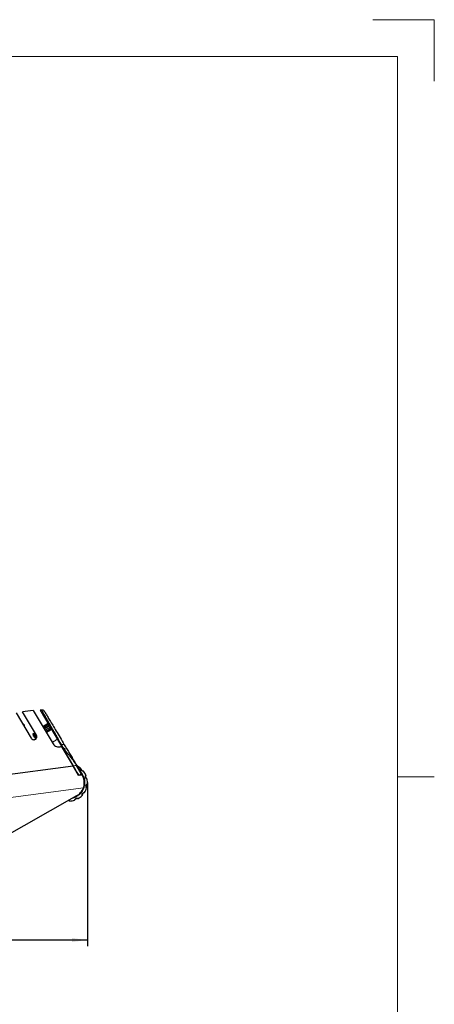
# Model space of a CAD drawing. Units: millimetres. Extents: x 0 to 594, y 0 to 420.
# Drawn here: x 527 to 594, y 260 to 420 of the extents above; entities that cross this region are included whole.
import ezdxf

# ---------------------------------------------------------------- set-up
doc = ezdxf.new("R2010")
doc.units = ezdxf.units.MM
doc.layers.add('BEMAßUNG', color=7, linetype='Continuous')
doc.layers.add('KONTUR', color=7, linetype='Continuous')
doc.styles.add('SLDTEXTSTYLE0', font='TXT', dxfattribs={"width": 0.605})
doc.dimstyles.new('SLDDIMSTYLE3', dxfattribs={"dimtxt": 3, "dimasz": 2.5, "dimexe": 0, "dimexo": 0.0625, "dimgap": 0.75, "dimtad": 1, "dimdec": 1, "dimlfac": 5, "dimrnd": 1e-09, "dimzin": 12, "dimdsep": 46, "dimtxsty": 'SLDTEXTSTYLE0', "dimsah": 1, "dimcen": 0.09, "dimadec": 0, "dimazin": 3, "dimtfac": 1, "dimtofl": 0, "dimtmove": 0, "dimatfit": 3, "dimfxl": 0, "dimfrac": 2, "dimtolj": 1, "dimtzin": 12, "dimarcsym": 0})

# ---------------------------------------------------------------- blocks, each defined once
blk = doc.blocks.new('_D_5')
at = {"layer": 'BEMAßUNG'}
for p, q in [((537.61, 294.25), (537.61, 269.51)), ((423.55, 283.17), (423.55, 269.51)), ((472.96, 279.68), (472.27, 279.68)), ((472.27, 279.68), (472.27, 275.07)), ((488.2, 279.68), (488.89, 279.68)), ((488.89, 279.68), (488.89, 275.07)), ((472.27, 275.07), (472.96, 275.07)), ((488.89, 275.07), (488.2, 275.07)), ((537.61, 270.51), (423.55, 270.51))]:
    blk.add_line(p, q, dxfattribs=at)
for points in [[(423.55, 270.51), (426.05, 270.2), (426.05, 270.82)], [(537.61, 270.51), (535.11, 270.82), (535.11, 270.2)]]:
    blk.add_solid(points, dxfattribs=at)
at = {"layer": 'BEMAßUNG', "char_height": 3, "attachment_point": 1, "style": 'SLDTEXTSTYLE0'}
for s, insert in [('22,45in', (473.82, 278.94)), ('570,3mm', (471.99, 274.38))]:
    blk.add_mtext(s, dxfattribs=dict(at, insert=insert))

msp = doc.modelspace()

# ---------------------------------------------------------------- linework, layer by layer
at = {"color": 7, "linetype": 'Continuous', "lineweight": 30}
for p, q in [((526.004, 307.4182), (528.4592, 303.2906)), ((528.8128, 307.782), (527.0843, 307.5581)), ((529.3186, 303.8018), (527.0843, 307.5581)), ((528.8128, 307.782), (532.0408, 302.3551)), ((530.1834, 307.869), (529.9431, 307.8379)), ((529.9431, 307.8379), (535.3724, 298.7103)), ((527.1363, 305.6389), (527.0132, 305.7215)), ((527.0324, 305.6892), (527.1363, 305.6389)), ((527.1363, 305.6389), (527.0936, 305.5863)), ((527.1154, 305.5496), (527.1673, 305.6138)), ((527.1363, 305.6389), (527.1673, 305.6138)), ((527.3553, 305.4325), (527.1673, 305.6138)), ((527.1673, 305.6138), (527.1715, 305.6103)), ((527.3592, 305.4292), (527.1715, 305.6103)), ((531.2299, 305.6746), (530.3793, 305.1484)), ((531.3023, 305.5528), (530.4465, 305.0354)), ((527.3553, 305.4325), (527.2572, 305.3113)), ((527.26, 305.3065), (527.3592, 305.4292)), ((527.3592, 305.4292), (527.3553, 305.4325)), ((528.9205, 304.0799), (528.759, 303.9838)), ((529.0023, 303.9424), (528.9205, 304.0799)), ((529.2886, 303.4611), (529.0023, 303.9424)), ((529.1742, 304.0446), (529.0195, 303.9526)), ((530.5838, 304.8046), (531.4343, 305.3308)), ((531.5877, 305.073), (530.7193, 304.5768)), ((531.7709, 304.765), (530.9054, 304.2639)), ((530.9238, 304.233), (531.7922, 304.7292)), ((528.8115, 303.728), (528.8151, 303.7284)), ((528.8115, 303.728), (528.8115, 303.7281)), ((528.8115, 303.728), (528.8122, 303.7269)), ((528.8169, 303.7189), (528.8135, 303.7247)), ((528.822, 303.7104), (528.825, 303.7106)), ((528.822, 303.7104), (528.8284, 303.6996)), ((528.8415, 303.6776), (528.8332, 303.6916)), ((528.8415, 303.6777), (528.8484, 303.666)), ((528.8644, 303.6391), (528.8546, 303.6557)), ((528.8745, 303.6221), (528.8844, 303.6056)), ((528.8995, 303.5801), (528.8905, 303.5952)), ((528.8995, 303.5801), (528.9057, 303.5697)), ((528.917, 303.5508), (528.9105, 303.5616)), ((528.922, 303.5423), (528.9254, 303.5365)), ((528.9274, 303.5332), (528.9274, 303.5332)), ((529.1271, 303.365), (529.2886, 303.4611)), ((529.224, 303.6088), (529.3667, 303.6937)), ((533.0659, 302.5488), (533.0376, 302.5964)), ((533.359, 301.9777), (535.2943, 298.7243)), ((533.7165, 301.3768), (533.767, 301.4093)), ((533.7868, 301.5305), (534.0053, 301.671)), ((534.9568, 299.2917), (535.0078, 299.3233)), ((535.2943, 298.7243), (430.7553, 285.1836)), ((535.2943, 298.7243), (430.7553, 285.1836)), ((536.1848, 297.2271), (535.2943, 298.7243)), ((535.6213, 298.2919), (535.5692, 298.2622)), ((536.6124, 297.5275), (535.7994, 298.8943)), ((536.4684, 298.4365), (535.8123, 298.8308)), ((535.834, 298.9123), (536.6459, 297.5474)), ((535.9076, 297.8106), (535.8555, 297.7809)), ((536.6459, 297.5474), (536.7564, 297.3617)), ((536.7889, 297.3054), (536.1848, 297.2271)), ((536.2497, 297.2355), (536.2162, 297.2917)), ((536.7143, 297.3562), (536.2488, 297.2959)), ((536.7561, 297.3608), (536.9993, 296.7948)), ((536.7564, 297.3617), (536.7842, 297.3048)), ((537.0975, 296.1874), (537.1075, 296.1188)), ((537.1075, 296.1188), (537.1078, 296.0863)), ((535.8386, 293.9076), (520.2585, 285.0945)), ((535.5955, 293.3474), (535.5281, 293.2286))]:
    msp.add_line(p, q, dxfattribs=at)
at = {"color": 8, "linetype": 'Continuous', "lineweight": 0}
for p, q in [((528.8185, 303.8176), (528.7421, 303.9459)), ((528.8408, 303.8463), (528.759, 303.9838)), ((529.0195, 303.9526), (529.065, 303.8762)), ((529.065, 303.8762), (529.224, 303.6088)), ((529.0857, 303.3682), (528.8185, 303.8176)), ((529.1271, 303.365), (528.8408, 303.8463)), ((535.0334, 299.2803), (534.9823, 299.2487)), ((535.5436, 298.3051), (535.5957, 298.3349)), ((535.6481, 298.2469), (535.596, 298.2171)), ((535.8298, 297.824), (535.8819, 297.8538)), ((536.6124, 297.5275), (536.2268, 297.298)), ((536.7143, 297.3562), (536.6124, 297.5275)), ((536.6169, 297.2831), (536.5764, 297.3384)), ((536.7561, 297.3608), (536.6274, 297.2845)), ((536.9489, 295.2065), (514.2818, 292.2705)), ((536.9447, 295.1954), (536.9072, 295.2099))]:
    msp.add_line(p, q, dxfattribs=at)
at = {"color": 7, "linetype": 'Continuous', "lineweight": 30, "flags": 128}
for points in [[(530.3814, 305.1449), (530.5679, 305.2601), (531.2324, 305.6704)], [(531.337, 305.4945), (530.6653, 305.0859), (530.4826, 304.9748)], [(530.8206, 304.4066), (531.4705, 304.7845), (531.6851, 304.9093)], [(534.6727, 293.1435), (534.6075, 293.1865), (534.5844, 293.1981)]]:
    msp.add_lwpolyline(points, dxfattribs=at)
at = {"color": 8, "linetype": 'Continuous', "lineweight": 0, "flags": 128}
msp.add_lwpolyline([(532.7471, 303.1239), (532.6618, 303.0717), (532.3205, 302.8632), (531.8938, 302.6024)], dxfattribs=at)
at = {"color": 7, "linetype": 'Continuous', "lineweight": 30}
for centre, radius, start, end in [((528.7774, 303.9529), 0.036, 120.745399, 191.105982), ((529.7234, 304.1385), 1, 191.105982, 204.235414), ((529.0093, 303.9698), 0.02, 210.745399, 300.745399), ((528.9895, 303.8379), 0.207, 204.859956, 216.630843), ((529.5483, 304.0587), 0.8075, 202.407315, 204.170023), ((529.1084, 303.8993), 0.3406, 210.350587, 215.330187), ((529.3516, 304.0152), 0.6088, 208.780141, 210.379504), ((529.57, 304.0222), 0.8075, 202.407315, 204.170023), ((528.8738, 303.661), 0.0363, 146.986649, 152.823245), ((529.771, 304.1768), 1.0519, 208.135622, 213.355176), ((529.2486, 303.8116), 0.4238, 199.171852, 201.595437), ((528.8493, 303.7022), 0.0363, 268.667554, 274.504149), ((528.9562, 303.7394), 0.1359, 227.543385, 231.740142), ((529.7782, 304.1612), 1.0501, 210.277989, 213.357548), ((529.0064, 303.6549), 0.1359, 189.750656, 193.947413), ((529.6995, 304.0722), 0.937, 209.160847, 211.349077), ((529.2095, 303.8774), 0.4238, 219.895361, 222.318946), ((528.9228, 303.5787), 0.0363, 146.986649, 152.823245), ((529.4498, 304.0075), 0.6968, 217.834008, 219.730343), ((529.5479, 304.0593), 0.8075, 217.320776, 219.083483), ((529.0023, 303.6619), 0.1359, 227.543385, 231.740142), ((529.2073, 303.7056), 0.3265, 206.060273, 215.430525), ((529.694, 304.1308), 0.9697, 216.737117, 218.346867), ((529.4771, 303.9617), 0.6968, 217.834008, 219.730343), ((529.7234, 304.1385), 1, 217.255385, 230.384816), ((529.1087, 303.3959), 0.036, 230.384816, 300.745399), ((529.2342, 303.5916), 0.02, 120.745399, 210.745399), ((536.9518, 298.4065), 0.45, 179.55748, 269.902518), ((536.2424, 297.3455), 0.05, 251.837666, 277.380292), ((537.7628, 297.0511), 0.45, 151.87478, 242.213593), ((534.6078, 296.0836), 2.5, 299.495194, 339.462209), ((537.1962, 294.0367), 0.45, 96.474713, 186.829652), ((537.851, 295.4741), 0.45, 124.17094, 214.512794), ((534.3936, 292.7906), 0.45, 41.117027, 51.663828), ((535.9485, 293.0682), 0.45, 68.751196, 141.663828)]:
    msp.add_arc(centre, radius, start, end, dxfattribs=at)
for points, knots in [([(530.6378, 307.648), (530.6124, 307.6836), (530.5605, 307.7565), (530.4463, 307.8319), (530.3165, 307.8752), (530.2271, 307.871), (530.1834, 307.869)], [0, 0, 0, 0, 0.2446412, 0.5, 0.7553588, 1, 1, 1, 1]), ([(530.6378, 307.648), (530.6487, 307.6297), (530.6704, 307.5932), (530.8449, 307.2997), (531.1194, 306.8383), (531.4985, 306.201), (531.9711, 305.4064), (532.5293, 304.4681), (533.1576, 303.4118), (533.6217, 302.6316), (533.8549, 302.2395)], [0, 0, 0, 0, 0.12145157, 0.24334892, 0.3660962, 0.49001939, 0.61533833, 0.74214991, 0.87042236, 1, 1, 1, 1]), ([(528.4592, 303.2906), (528.4937, 303.2435), (528.5571, 303.157), (528.7071, 303.071), (528.8678, 303.0377), (529.0243, 303.0574), (529.1578, 303.1169), (529.2681, 303.2098), (529.3518, 303.3366), (529.3959, 303.4959), (529.3874, 303.6599), (529.3396, 303.7584), (529.3186, 303.8018)], [0, 0, 0, 0, 0.11626513, 0.21394955, 0.31213332, 0.39803211, 0.47878939, 0.56306112, 0.65759815, 0.76804055, 0.89782992, 1, 1, 1, 1]), ([(532.0408, 302.3551), (532.1071, 302.2645), (532.2397, 302.0831), (532.5483, 301.9095), (532.8843, 301.8488), (533.1626, 301.8884), (533.3085, 301.9548), (533.359, 301.9777)], [0, 0, 0, 0, 0.23418778, 0.46908567, 0.6870794, 0.89173199, 1, 1, 1, 1]), ([(533.8549, 302.2395), (533.983, 302.0242), (534.2363, 301.5983), (534.6167, 300.9589), (535.0064, 300.3036), (535.4121, 299.6217), (535.6935, 299.1485), (535.834, 298.9123)], [0, 0, 0, 0, 0.19973087, 0.39505574, 0.59543535, 0.79807736, 1, 1, 1, 1]), ([(536.1994, 297.3199), (536.045, 297.5796), (535.7691, 298.0434), (535.4936, 298.5065), (535.3724, 298.7103)], [0, 0, 0, 0, 0.56003321, 1, 1, 1, 1]), ([(536.5018, 298.4101), (536.4963, 298.4146), (536.4853, 298.4235), (536.4741, 298.4323), (536.4686, 298.4368)], [0, 0, 0, 0, 0.500000311, 1, 1, 1, 1]), ([(536.9513, 297.9565), (536.9452, 297.9539), (536.9368, 297.9502), (536.8613, 297.9561), (536.7945, 297.9719), (536.7229, 298.0046), (536.6627, 298.0448), (536.6085, 298.0951), (536.5629, 298.1555), (536.5275, 298.223), (536.5031, 298.3003), (536.4947, 298.3831), (536.4994, 298.41), (536.5015, 298.4101), (536.5018, 298.4101)], [0, 0, 0, 0, 0.20767441, 0.28951533, 0.37197756, 0.42459994, 0.46549455, 0.51228734, 0.55907272, 0.60643937, 0.67130146, 0.7753287, 0.96616795, 1, 1, 1, 1]), ([(537.366, 297.2633), (537.3086, 297.3859), (537.1938, 297.6311), (537.032, 297.8481), (536.9511, 297.9567)], [0, 0, 0, 0, 0.49999327, 1, 1, 1, 1]), ([(536.1994, 297.3199), (536.2028, 297.3154), (536.2095, 297.3063), (536.2202, 297.3003), (536.2262, 297.2982), (536.2268, 297.298)], [0, 0, 0, 0, 0.470188502, 0.940370832, 1, 1, 1, 1]), ([(536.7564, 297.3617), (536.756, 297.3616), (536.7551, 297.3615), (536.7486, 297.3606), (536.7388, 297.3594), (536.7269, 297.3578), (536.7183, 297.3567), (536.7143, 297.3562)], [0, 0, 0, 0, 0.19638081, 0.39251634, 0.59534694, 0.81402121, 1, 1, 1, 1]), ([(536.9489, 295.2065), (536.9911, 295.3384), (537.0769, 295.6058), (537.1184, 296.0261), (537.0922, 296.4501), (536.9942, 296.8856), (536.86, 297.1599), (536.7889, 297.3054)], [0, 0, 0, 0, 0.19156137, 0.38863514, 0.58021062, 0.77742064, 1, 1, 1, 1]), ([(537.5532, 296.6529), (537.5467, 296.6534), (537.5373, 296.6541), (537.471, 296.6958), (537.4155, 296.7453), (537.3632, 296.8168), (537.3279, 296.8901), (537.307, 296.968), (537.3004, 297.0416), (537.3057, 297.1168), (537.326, 297.1964), (537.3567, 297.2561), (537.3626, 297.2607), (537.3659, 297.2633)], [0, 0, 0, 0, 0.20775777, 0.29413174, 0.3813412, 0.43323112, 0.48534629, 0.53313285, 0.5798376, 0.62855666, 0.70412041, 0.83553513, 1, 1, 1, 1]), ([(537.5984, 295.8464), (537.6044, 295.9817), (537.6166, 296.2521), (537.5743, 296.5194), (537.5532, 296.6531)], [0, 0, 0, 0, 0.50002412, 1, 1, 1, 1]), ([(536.7495, 293.9829), (536.7461, 293.9886), (536.7414, 293.9967), (536.7381, 294.075), (536.7474, 294.1489), (536.7765, 294.2326), (536.8081, 294.2879), (536.845, 294.3372), (536.886, 294.3805), (536.9437, 294.4237), (537.0102, 294.4589), (537.0888, 294.4834), (537.1391, 294.4868), (537.1437, 294.4847), (537.1457, 294.4839)], [0, 0, 0, 0, 0.20767555, 0.29407904, 0.38131944, 0.43321974, 0.48534531, 0.49977068, 0.54718767, 0.5945293, 0.64474496, 0.730142, 0.88340091, 1, 1, 1, 1]), ([(537.1456, 294.4838), (537.2138, 294.6007), (537.3503, 294.8344), (537.437, 295.0909), (537.4803, 295.2191)], [0, 0, 0, 0, 0.49982411, 1, 1, 1, 1]), ([(537.4803, 295.219), (537.4747, 295.2225), (537.4667, 295.2275), (537.4274, 295.2953), (537.4013, 295.3651), (537.3883, 295.4527), (537.3912, 295.534), (537.409, 295.6128), (537.4374, 295.6809), (537.4666, 295.7282), (537.5053, 295.7782), (537.5618, 295.8299), (537.5945, 295.8474), (537.5975, 295.8467), (537.5984, 295.8465)], [0, 0, 0, 0, 0.20768612, 0.29411312, 0.38137745, 0.43328789, 0.4854237, 0.53322308, 0.57991701, 0.62861108, 0.65926501, 0.75418157, 0.92753581, 1, 1, 1, 1]), ([(534.5943, 293.2037), (534.5977, 293.2022), (534.6316, 293.1873), (534.6823, 293.1466), (534.7302, 293.0977), (534.7318, 293.0905), (534.7327, 293.0864)], [0, 0, 0, 0, 0.02236665, 0.22200708, 0.5695348, 1, 1, 1, 1]), ([(534.7327, 293.0864), (534.8681, 293.0967), (535.1381, 293.1172), (535.3984, 293.1916), (535.5281, 293.2286)], [0, 0, 0, 0, 0.50173369, 1, 1, 1, 1]), ([(535.5281, 293.2286), (535.5279, 293.2352), (535.5277, 293.246), (535.5674, 293.3306), (535.6301, 293.4038), (535.6929, 293.4547), (535.7635, 293.4933), (535.8378, 293.5178), (535.9083, 293.5285), (535.9834, 293.5283), (536.0642, 293.5127), (536.1079, 293.4928), (536.1107, 293.4891), (536.1119, 293.4875)], [0, 0, 0, 0, 0.20775005, 0.33966947, 0.40251928, 0.45243158, 0.50248489, 0.5494743, 0.59646348, 0.6469454, 0.73396003, 0.8906293, 1, 1, 1, 1]), ([(536.1118, 293.4875), (536.2277, 293.5601), (536.457, 293.7038), (536.6528, 293.8907), (536.7496, 293.9831)], [0, 0, 0, 0, 0.50544904, 1, 1, 1, 1])]:
    msp.add_open_spline(points, degree=3, knots=knots, dxfattribs=at)
at = {"color": 8, "linetype": 'Continuous', "lineweight": 0}
for points, knots in [([(533.4348, 302.1954), (533.2743, 302.4755), (532.9571, 303.029), (532.5127, 303.8045), (532.0295, 304.6476), (531.5308, 305.5178), (531.053, 306.3515), (530.67, 307.0198), (530.3923, 307.5043), (530.2163, 307.8118), (530.1943, 307.85), (530.1834, 307.869)], [0, 0, 0, 0, 0.08752211, 0.17296169, 0.25727776, 0.38392328, 0.50920057, 0.63319901, 0.75612067, 0.87868066, 1, 1, 1, 1]), ([(531.8908, 302.6073), (531.8908, 302.6073), (532.0355, 302.6958), (532.3199, 302.8696), (532.6044, 303.0434), (532.7441, 303.1289)], [0, 0, 0, 0, 0.00000554, 0.50870006, 1, 1, 1, 1]), ([(533.8549, 302.2395), (533.8401, 302.2543), (533.8095, 302.2849), (533.7071, 302.2889), (533.5764, 302.2605), (533.481, 302.2166), (533.4348, 302.1954)], [0, 0, 0, 0, 0.24213989, 0.5, 0.75786011, 1, 1, 1, 1]), ([(535.7996, 298.8943), (535.6094, 299.186), (535.2285, 299.7703), (534.5814, 300.5743), (533.9519, 301.372), (533.6068, 301.9216), (533.4348, 302.1954)], [0, 0, 0, 0, 0.25038233, 0.50151547, 0.75165686, 1, 1, 1, 1]), ([(536.2205, 298.123), (536.348, 298.0098), (536.6028, 297.7835), (536.892, 297.3578), (537.0978, 296.8888), (537.2067, 296.3872), (537.2163, 295.8744), (537.1249, 295.3696), (536.9376, 294.892), (536.6599, 294.4604), (536.2998, 294.0848), (535.8577, 293.7888), (535.4959, 293.6138), (535.2803, 293.5787), (535.2478, 293.5734)], [0, 0, 0, 0, 0.088339125, 0.17665765, 0.264974209, 0.353297817, 0.441645351, 0.529993513, 0.618308827, 0.706566905, 0.795337823, 0.886513047, 0.982916159, 1, 1, 1, 1]), ([(535.3724, 298.7103), (535.3741, 298.7144), (535.3787, 298.7254), (535.4085, 298.7517), (535.5362, 298.8112), (535.6752, 298.8545), (535.788, 298.8906), (535.7995, 298.8943)], [0, 0, 0, 0, 0.02847273, 0.07508162, 0.24627137, 0.92302513, 1, 1, 1, 1]), ([(535.834, 298.9123), (535.8334, 298.9123), (535.8325, 298.9122), (535.8281, 298.9102), (535.8237, 298.9079), (535.8182, 298.905), (535.8102, 298.9006), (535.8037, 298.8968), (535.7994, 298.8943)], [0, 0, 0, 0, 0.23981525, 0.36859071, 0.5, 0.63140929, 0.76018475, 1, 1, 1, 1]), ([(536.2205, 298.123), (536.2359, 298.1424), (536.269, 298.1844), (536.3164, 298.2443), (536.3604, 298.2999), (536.4148, 298.3688), (536.4589, 298.4245), (536.4652, 298.4324), (536.4684, 298.4365)], [0, 0, 0, 0, 0.07668179, 0.16549483, 0.27248654, 0.39852919, 0.69393724, 1, 1, 1, 1]), ([(536.6459, 297.5474), (536.6455, 297.5471), (536.6448, 297.5467), (536.6406, 297.5442), (536.6363, 297.5417), (536.631, 297.5385), (536.6232, 297.5339), (536.6167, 297.53), (536.6124, 297.5275)], [0, 0, 0, 0, 0.23981525, 0.36859071, 0.5, 0.63140929, 0.76018475, 1, 1, 1, 1])]:
    msp.add_open_spline(points, degree=3, knots=knots, dxfattribs=at)
at = {"layer": 'BEMAßUNG', "linetype": 'Continuous', "lineweight": 0}
for p, q in [((584, 420), (594, 420)), ((594, 420), (594, 410))]:
    msp.add_line(p, q, dxfattribs=at)
at = {"layer": 'BEMAßUNG'}
msp.add_line((537.6075, 296.0828), (537.6075, 294.2544), dxfattribs=at)
at = {"layer": 'KONTUR', "linetype": 'Continuous', "lineweight": 0}
for p, q in [((20, 414), (588, 414)), ((588, 414), (588, 6)), ((588, 297), (594, 297))]:
    msp.add_line(p, q, dxfattribs=at)

# ---------------------------------------------------------------- dimensions: what is measured, and where the dimension line sits
at = {"layer": 'BEMAßUNG'}
dim = msp.add_linear_dim(base=(423.5518, 270.5119), p1=(537.6075, 294.2544), p2=(423.5518, 283.1676), angle=0, dimstyle='SLDDIMSTYLE3', dxfattribs=at)
dim.commit()
dim.dimension.update_dxf_attribs({"geometry": '_D_5', "text_midpoint": (480.5797, 270.5119), "dimtype": 160})

doc.saveas('drawing.dxf')
